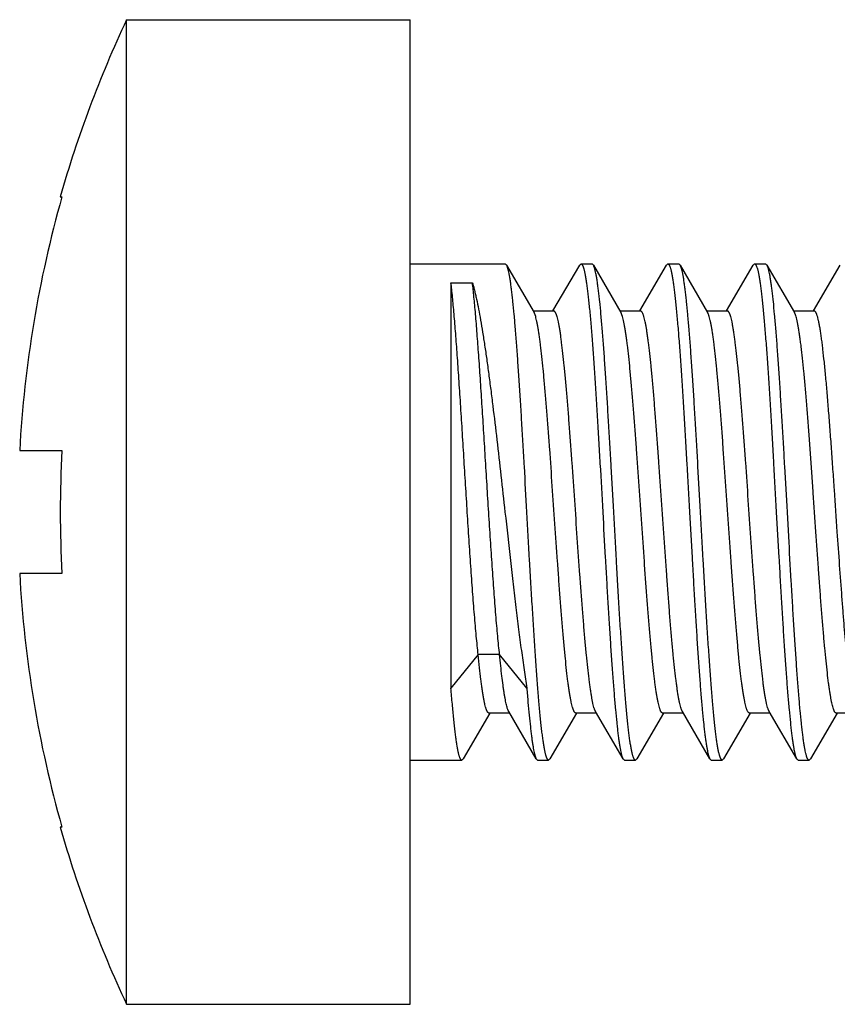
# Model space of a CAD drawing. Units: inches. Extents: x 0 to 11, y 0 to 8.5.
# Drawn here: x 5.9 to 6.1, y 1.4 to 1.7 of the extents above; entities that cross this region are included whole.
import ezdxf

# ---------------------------------------------------------------- set-up
doc = ezdxf.new("R2010")
doc.units = ezdxf.units.IN
doc.header["$LTSCALE"] = 0.605
doc.header["$MEASUREMENT"] = 0
doc.layers.get('0').update_dxf_attribs({"linetype": 'CONTINUOUS'})

msp = doc.modelspace()

# ---------------------------------------------------------------- linework, layer by layer
at = {"color": 7, "linetype": 'CONTINUOUS'}
for p, q in [((5.8982192309, 1.7095682725), (5.9882192309, 1.7095682725)), ((5.8982192309, 1.3970682725), (5.8982192309, 1.7095682725)), ((5.9882192309, 1.3970682725), (5.9882192309, 1.7095682725)), ((5.8771346527, 1.6533182725), (5.8776746064, 1.6533182725)), ((5.9882192309, 1.6320682725), (6.0183978244, 1.6320682725)), ((6.0188196887, 1.6317043298), (6.0183978244, 1.6320682725)), ((6.0188196887, 1.6317043298), (6.0275490632, 1.6166707204)), ((6.0335694686, 1.6171182718), (6.0420387336, 1.631704329)), ((6.0420387336, 1.631704329), (6.0424605984, 1.6320682725)), ((6.0424605984, 1.6320682725), (6.0459578353, 1.6320682725)), ((6.0463797007, 1.6317043288), (6.0459578353, 1.6320682725)), ((6.0463797007, 1.6317043288), (6.0551090755, 1.6166707191)), ((6.0611294789, 1.6171182716), (6.0695987436, 1.6317043281)), ((6.0695987436, 1.6317043281), (6.0700206095, 1.6320682725)), ((6.0700206095, 1.6320682725), (6.0735178605, 1.6320682725)), ((6.0739397256, 1.6317043291), (6.0735178605, 1.6320682725)), ((6.0739397256, 1.6317043291), (6.0826691001, 1.6166707198)), ((6.088689504, 1.617118272), (6.0971587685, 1.6317043283)), ((6.0971587685, 1.6317043283), (6.0975806341, 1.6320682725)), ((6.0975806341, 1.6320682725), (6.1010778561, 1.6320682725)), ((6.1014997197, 1.6317043304), (6.1010778561, 1.6320682725)), ((6.1014997197, 1.6317043304), (6.1102290935, 1.6166707218)), ((6.1162495003, 1.6171182724), (6.1247187651, 1.6317043296)), ((6.0011878444, 1.6261004599), (6.0079878443, 1.6261004599)), ((6.0011878444, 1.6261004599), (6.0011878444, 1.4974435129)), ((6.0272889518, 1.6171182718), (6.0338292114, 1.6171182718)), ((6.0548489635, 1.6171182716), (6.0613892224, 1.6171182716)), ((6.0824089883, 1.617118272), (6.0889492473, 1.617118272)), ((6.1099689827, 1.6171182724), (6.1165092427, 1.6171182724)), ((5.8642588684, 1.5728182725), (5.8776746064, 1.5728182725)), ((6.1083999656, 1.5455726901), (6.1079678453, 1.5533182725)), ((5.8776746064, 1.5338182725), (5.8642588684, 1.5338182725)), ((6.0098192309, 1.5080508482), (6.0011878444, 1.4974435129)), ((6.0166192309, 1.5080508482), (6.0098192309, 1.5080508482)), ((6.0252506175, 1.4974435129), (6.0166192309, 1.5080508482)), ((6.0135089645, 1.4895182726), (6.0050397014, 1.4749322142)), ((6.0197894826, 1.4895182726), (6.0132492247, 1.4895182726)), ((6.0282587477, 1.474932215), (6.0195293733, 1.4899658247)), ((6.0410689533, 1.4895182733), (6.0325996903, 1.4749322157)), ((6.0473494692, 1.4895182733), (6.0408092124, 1.4895182733)), ((6.0558187341, 1.4749322165), (6.0470893588, 1.4899658272)), ((6.068628977, 1.4895182731), (6.0601597143, 1.4749322161)), ((6.0749094923, 1.4895182731), (6.0683692358, 1.4895182731)), ((6.0833787569, 1.4749322169), (6.0746493816, 1.4899658275)), ((6.096188992, 1.4895182726), (6.0877197293, 1.4749322153)), ((6.1024695084, 1.4895182726), (6.0959292514, 1.4895182726)), ((6.110938773, 1.4749322161), (6.1022093983, 1.4899658261)), ((6.1237489603, 1.4895182728), (6.1152796971, 1.4749322145)), ((6.130029478, 1.4895182728), (6.1234892203, 1.4895182728)), ((5.9882192309, 1.4745682725), (6.0046178381, 1.4745682725)), ((6.0050397014, 1.4749322142), (6.0046178381, 1.4745682725)), ((6.0282587477, 1.474932215), (6.0286806114, 1.4745682725)), ((6.0286806114, 1.4745682725), (6.0321778253, 1.4745682725)), ((6.0325996903, 1.4749322157), (6.0321778253, 1.4745682725)), ((6.0558187341, 1.4749322165), (6.0562405995, 1.4745682725)), ((6.0562405995, 1.4745682725), (6.0597378488, 1.4745682725)), ((6.0601597143, 1.4749322161), (6.0597378488, 1.4745682725)), ((6.0833787569, 1.4749322169), (6.0838006228, 1.4745682725)), ((6.0838006228, 1.4745682725), (6.0872978647, 1.4745682725)), ((6.0877197293, 1.4749322153), (6.0872978647, 1.4745682725)), ((6.110938773, 1.4749322161), (6.111360638, 1.4745682725)), ((6.111360638, 1.4745682725), (6.1148578336, 1.4745682725)), ((6.1152796971, 1.4749322145), (6.1148578336, 1.4745682725)), ((5.8776746064, 1.4533182725), (5.8771346527, 1.4533182725)), ((5.8982192309, 1.3970682725), (5.9882192309, 1.3970682725))]:
    msp.add_line(p, q, dxfattribs=at)
for radius, start, end in [(0.3662723214, 154.7483262422, 164.1558924308), (0.3657528721, 164.1327973171, 176.9438444334), (0.3523569404, 176.8275385897, 183.1724614103), (0.3657528721, 183.0561555666, 195.8672026829), (0.3662723214, 195.8441075692, 205.2516737578)]:
    msp.add_arc((6.2294915524, 1.5533182725), radius, start, end, dxfattribs=at)
for points, knots in [([(6.0252878234, 1.5533182725), (6.0250198359, 1.5581296086), (6.0246207725, 1.5652956648), (6.0240802974, 1.5747550613), (6.0236779309, 1.5816168137), (6.0232757025, 1.5882384051), (6.0228736633, 1.5945636194), (6.0224718856, 1.6005387918), (6.0220704598, 1.6061132255), (6.0216695499, 1.6112396509), (6.0212692904, 1.6158745977), (6.0209255148, 1.619410632), (6.020647028, 1.6219640352), (6.0204458214, 1.6236639409), (6.0202448049, 1.6252145633), (6.0200440186, 1.626612638), (6.019843566, 1.6278552707), (6.019643533, 1.6289398765), (6.0194705677, 1.6297425761), (6.0193300626, 1.630303147), (6.0192295281, 1.6306636289), (6.0191291007, 1.630983166), (6.0190287966, 1.6312616809), (6.0189286504, 1.6314990985), (6.0188564279, 1.6316409897), (6.0188196887, 1.6317043297)], [0, 0, 0, 0, 0.1835698414, 0.2734106638, 0.360939201, 0.4454141884, 0.5261220087, 0.6023813146, 0.6735491102, 0.7390265335, 0.798264825, 0.8507703619, 0.8743609308, 0.8961113265, 0.9159784784, 0.9339239858, 0.9499148111, 0.9639247098, 0.9759345415, 0.9811871266, 0.9859379961, 0.9901889381, 0.993944126, 0.9972105732, 1, 1, 1, 1]), ([(6.0424605984, 1.6320682725), (6.0424786497, 1.6320682725), (6.0425157155, 1.6320640889), (6.0425704652, 1.6320455666), (6.042624829, 1.6320150615), (6.0427010262, 1.6319553497), (6.0427948686, 1.6318474292), (6.0429012242, 1.631678985), (6.0430076596, 1.6314642855), (6.0431142444, 1.6312031814), (6.0432210245, 1.6308955122), (6.0433279533, 1.6305413349), (6.0434350079, 1.6301407721), (6.0435847843, 1.6295160709), (6.0437690402, 1.6286199422), (6.0439820307, 1.6274076706), (6.0441954989, 1.6260171461), (6.0444093285, 1.6244516744), (6.044623426, 1.6227149321), (6.0448377184, 1.6208110926), (6.0451342567, 1.6179530298), (6.0455002193, 1.6139996295), (6.0459264371, 1.6088258133), (6.0463533545, 1.6031175985), (6.0467808244, 1.5969299147), (6.0472086663, 1.5903223012), (6.0476367793, 1.5833583722), (6.0480650871, 1.5761051766), (6.0486410131, 1.5660598259), (6.0490653495, 1.5584394973), (6.0493505975, 1.5533182725)], [0, 0, 0, 0, 0.0006826271, 0.001397262, 0.0021719062, 0.0030286507, 0.0050468551, 0.0075388993, 0.0105477874, 0.0140964215, 0.018197615, 0.0228588067, 0.0280840914, 0.0338747286, 0.0471497939, 0.0626724804, 0.0804160415, 0.1003463042, 0.1224197562, 0.1465880228, 0.1727951138, 0.2310788797, 0.2967239878, 0.3691079542, 0.44754102, 0.5312732024, 0.6195030158, 0.7113846101, 0.8060364435, 1, 1, 1, 1]), ([(6.0528478419, 1.5533182725), (6.0525798542, 1.5581296081), (6.0521807905, 1.5652956636), (6.051640315, 1.5747550593), (6.051237948, 1.5816168114), (6.0508357193, 1.5882384027), (6.0504336796, 1.5945636168), (6.0500319015, 1.6005387895), (6.0496304752, 1.6061132236), (6.0492295649, 1.611239649), (6.048829305, 1.6158745957), (6.048485529, 1.6194106299), (6.0482070419, 1.6219640333), (6.0480058351, 1.6236639389), (6.0478048184, 1.6252145611), (6.0476040319, 1.6266126358), (6.047403579, 1.6278552687), (6.0472035459, 1.6289398748), (6.0470305803, 1.6297425746), (6.0468900751, 1.6303031455), (6.0467895404, 1.6306636275), (6.046689113, 1.6309831647), (6.0465888088, 1.6312616796), (6.0464886625, 1.6314990974), (6.0464164398, 1.6316409887), (6.0463797007, 1.6317043287)], [0, 0, 0, 0, 0.1835698238, 0.2734106381, 0.3609391714, 0.445414163, 0.5261219799, 0.6023812816, 0.6735490969, 0.7390265209, 0.7982647958, 0.8507703448, 0.8743609154, 0.8961113099, 0.9159784561, 0.9339239638, 0.9499147944, 0.9639246999, 0.9759345323, 0.9811871173, 0.9859379881, 0.9901889316, 0.993944121, 0.9972105703, 1, 1, 1, 1]), ([(6.0700206095, 1.6320682725), (6.0700386608, 1.6320682724), (6.0700757267, 1.6320640888), (6.0701304764, 1.6320455665), (6.0701848403, 1.6320150614), (6.0702610376, 1.6319553496), (6.0703548802, 1.6318474291), (6.0704612359, 1.6316789849), (6.0705676714, 1.6314642854), (6.0706742563, 1.6312031814), (6.0707810365, 1.6308955122), (6.0708879655, 1.6305413351), (6.0709950201, 1.6301407724), (6.0711447967, 1.6295160713), (6.0713290528, 1.6286199426), (6.0715420436, 1.627407671), (6.0717555121, 1.6260171465), (6.0719693419, 1.6244516751), (6.0721834396, 1.6227149333), (6.0723977323, 1.6208110938), (6.0726942709, 1.6179530309), (6.0730602339, 1.6139996309), (6.0734864521, 1.6088258146), (6.07391337, 1.6031175996), (6.0743408404, 1.5969299151), (6.0747686828, 1.5903223013), (6.0751967962, 1.583358372), (6.0756251045, 1.5761051761), (6.076201031, 1.5660598255), (6.0766253678, 1.5584394972), (6.076910616, 1.5533182725)], [0, 0, 0, 0, 0.0006826281, 0.001397264, 0.0021719091, 0.0030286543, 0.0050468598, 0.007538905, 0.0105477939, 0.0140964278, 0.0181976207, 0.0228588119, 0.0280840952, 0.0338747301, 0.0471497943, 0.0626724847, 0.0804160468, 0.1003463033, 0.1224197486, 0.1465880142, 0.1727951088, 0.2310788787, 0.2967239638, 0.3691079524, 0.4475410248, 0.5312732028, 0.6195030243, 0.7113846209, 0.8060364511, 1, 1, 1, 1]), ([(6.0804078639, 1.5533182725), (6.0801398763, 1.5581296083), (6.0797408129, 1.5652956641), (6.0792003376, 1.5747550601), (6.0787979709, 1.581616813), (6.0783957423, 1.5882384051), (6.0779937029, 1.5945636195), (6.077591925, 1.6005387925), (6.0771904988, 1.6061132267), (6.0767895887, 1.6112396521), (6.0763893289, 1.6158745983), (6.0760455531, 1.6194106321), (6.0757670661, 1.6219640356), (6.0755658595, 1.6236639409), (6.0753648428, 1.6252145626), (6.0751640564, 1.6266126368), (6.0749636036, 1.6278552696), (6.0747635705, 1.6289398756), (6.074590605, 1.6297425753), (6.0744500999, 1.630303146), (6.0743495653, 1.630663628), (6.0742491379, 1.6309831651), (6.0741488337, 1.6312616799), (6.0740486875, 1.6314990976), (6.0739764648, 1.6316409889), (6.0739397256, 1.631704329)], [0, 0, 0, 0, 0.1835698308, 0.273410648, 0.3609391844, 0.4454141984, 0.5261220197, 0.6023813084, 0.6735491406, 0.7390265675, 0.7982648183, 0.8507703721, 0.8743609444, 0.8961113359, 0.9159784718, 0.9339239733, 0.9499148028, 0.9639247092, 0.9759345389, 0.9811871222, 0.985937992, 0.9901889345, 0.9939441227, 0.9972105709, 1, 1, 1, 1]), ([(6.0975806341, 1.6320682725), (6.0975986855, 1.6320682724), (6.0976357513, 1.6320640887), (6.097690501, 1.6320455664), (6.0977448649, 1.6320150613), (6.0978210622, 1.6319553494), (6.0979149048, 1.631847429), (6.0980212605, 1.6316789848), (6.098127696, 1.6314642852), (6.0982342808, 1.6312031812), (6.098341061, 1.630895512), (6.0984479899, 1.6305413349), (6.0985550445, 1.6301407722), (6.098704821, 1.6295160712), (6.098889077, 1.6286199425), (6.0991020677, 1.6274076708), (6.0993155361, 1.6260171466), (6.0995293658, 1.6244516756), (6.0997434634, 1.6227149341), (6.099957756, 1.6208110947), (6.1002542945, 1.6179530317), (6.1006202573, 1.6139996324), (6.1010464753, 1.6088258162), (6.101473393, 1.6031176014), (6.1019008631, 1.5969299166), (6.1023287053, 1.5903223027), (6.1027568186, 1.5833583729), (6.1031851266, 1.5761051763), (6.1037610527, 1.5660598256), (6.1041853892, 1.5584394972), (6.1044706373, 1.5533182725)], [0, 0, 0, 0, 0.000682628, 0.001397264, 0.0021719091, 0.0030286544, 0.0050468599, 0.0075389053, 0.0105477945, 0.0140964281, 0.0181976207, 0.0228588119, 0.0280840948, 0.0338747285, 0.0471497927, 0.0626724852, 0.0804160459, 0.1003462936, 0.1224197322, 0.146587999, 0.1727950983, 0.2310788651, 0.2967239246, 0.3691079373, 0.4475410043, 0.531273173, 0.6195030174, 0.7113846185, 0.8060364489, 1, 1, 1, 1]), ([(6.1079678453, 1.5533182725), (6.1076998583, 1.5581296089), (6.1073007957, 1.5652956655), (6.1067603216, 1.5747550625), (6.1063579557, 1.5816168152), (6.105955728, 1.588238407), (6.1055536894, 1.5945636214), (6.1051519124, 1.6005387939), (6.1047504871, 1.6061132275), (6.1043495778, 1.6112396529), (6.1039493189, 1.6158745997), (6.1036055436, 1.6194106339), (6.1033270573, 1.6219640369), (6.1031258509, 1.6236639427), (6.1029248346, 1.625214565), (6.1027240484, 1.6266126395), (6.1025235961, 1.6278552719), (6.1023235634, 1.6289398775), (6.1021505982, 1.629742577), (6.1020100932, 1.6303031479), (6.1019095587, 1.6306636299), (6.1018091314, 1.6309831669), (6.1017088274, 1.6312616817), (6.1016086813, 1.6314990992), (6.1015364588, 1.6316409904), (6.1014997197, 1.6317043303)], [0, 0, 0, 0, 0.1835698507, 0.2734106776, 0.3609392201, 0.4454142097, 0.5261220331, 0.6023813409, 0.6735491311, 0.7390265548, 0.7982648497, 0.8507703805, 0.8743609488, 0.8961113441, 0.915978496, 0.9339240002, 0.9499148206, 0.9639247145, 0.9759345466, 0.9811871322, 0.9859380014, 0.9901889426, 0.9939441293, 0.9972105751, 1, 1, 1, 1]), ([(6.0098192309, 1.5080508482), (6.009714663, 1.508994144), (6.0095079996, 1.5109564796), (6.0092123366, 1.5140088813), (6.00891875, 1.5172708769), (6.0085206515, 1.521989554), (6.0080340814, 1.5282832706), (6.007470065, 1.5362265533), (6.0069132048, 1.5445846327), (6.0063634096, 1.5532121102), (6.0058206049, 1.5619651626), (6.0052846641, 1.5707037363), (6.004755462, 1.5792934487), (6.0042328825, 1.5876072745), (6.0037168276, 1.5955269248), (6.0032072697, 1.6029440543), (6.0027041664, 1.6097611612), (6.00227802, 1.6150260057), (6.001936025, 1.6188739813), (6.0016892712, 1.6214675369), (6.0014440197, 1.6238546792), (6.0012735494, 1.6253756842), (6.0011878444, 1.6261004599)], [0, 0, 0, 0, 0.0240526052, 0.0500060613, 0.0777191355, 0.1070557283, 0.1700169562, 0.2376963826, 0.3088702798, 0.3823068526, 0.4567879163, 0.5311270221, 0.6041866964, 0.6748917445, 0.7422419754, 0.8053216522, 0.8633082641, 0.9154784961, 0.9391842606, 0.9612123224, 0.9815038624, 1, 1, 1, 1]), ([(6.0079878443, 1.6261004599), (6.0080999747, 1.6257160861), (6.0083231368, 1.6249142963), (6.008645374, 1.6236600781), (6.0089677533, 1.6223104054), (6.0094105498, 1.6203282715), (6.0099595045, 1.6176253923), (6.0106015715, 1.6141207658), (6.0112442452, 1.6102864713), (6.011887425, 1.6061432671), (6.0125309803, 1.6017135537), (6.0131748251, 1.5970213163), (6.0138189077, 1.5920919857), (6.0146920975, 1.5851254391), (6.0157731447, 1.5760328836), (6.0170516178, 1.5647999634), (6.0179012029, 1.5571730378), (6.0183306174, 1.5533182725)], [0, 0, 0, 0, 0.0163279637, 0.0339362244, 0.0528049266, 0.0729129197, 0.1167568227, 0.1652669911, 0.2182026193, 0.275294015, 0.3362456623, 0.4007386315, 0.4684328903, 0.5389693442, 0.6870534541, 0.8418318599, 1, 1, 1, 1]), ([(6.0166192309, 1.5080508482), (6.016514663, 1.508994144), (6.0163079996, 1.5109564796), (6.0160123367, 1.5140088813), (6.01571875, 1.5172708769), (6.0153206516, 1.521989554), (6.0148340815, 1.5282832706), (6.0142700651, 1.5362265533), (6.0137132048, 1.5445846327), (6.0131634097, 1.5532121102), (6.0126206049, 1.5619651626), (6.0120846641, 1.5707037363), (6.011555462, 1.5792934487), (6.0110328825, 1.5876072745), (6.0105168276, 1.5955269248), (6.0100072697, 1.6029440543), (6.0095041664, 1.6097611612), (6.00907802, 1.6150260057), (6.008736025, 1.6188739813), (6.0084892711, 1.6214675369), (6.0082440196, 1.6238546792), (6.0080735493, 1.6253756842), (6.0079878443, 1.6261004599)], [0, 0, 0, 0, 0.0240526052, 0.0500060613, 0.0777191354, 0.1070557283, 0.1700169562, 0.2376963826, 0.3088702798, 0.3823068526, 0.4567879163, 0.5311270221, 0.6041866964, 0.6748917445, 0.7422419754, 0.8053216522, 0.863308264, 0.9154784961, 0.9391842606, 0.9612123224, 0.9815038624, 1, 1, 1, 1]), ([(6.0408092124, 1.4895182834), (6.0407741745, 1.4895182882), (6.0406998582, 1.4895318252), (6.0405936424, 1.4895893269), (6.0404895682, 1.4896817079), (6.0403864593, 1.4898085342), (6.0402836077, 1.4899699726), (6.0401807631, 1.4901662045), (6.0400778434, 1.4903973126), (6.0399748395, 1.4906633008), (6.0398717525, 1.4909640984), (6.03972776, 1.4914325444), (6.0395504336, 1.492105232), (6.0393453582, 1.493016222), (6.0391398666, 1.4940614478), (6.038934048, 1.4952386473), (6.0387279991, 1.4965452855), (6.0385217546, 1.4979784869), (6.0382363328, 1.5001318218), (6.0378840098, 1.5031145399), (6.0374737744, 1.5070241727), (6.0370628724, 1.5113464556), (6.0366514438, 1.5160428976), (6.0362396559, 1.521071676), (6.035827604, 1.5263879714), (6.0354153551, 1.5319443922), (6.0348597362, 1.5396879991), (6.0341746081, 1.5495843143), (6.0333603563, 1.5614717253), (6.0326732404, 1.5712689556), (6.0321157372, 1.5788551442), (6.0317036218, 1.5842371463), (6.0312917607, 1.589343466), (6.0308802278, 1.594128591), (6.030469178, 1.5985499002), (6.0300587372, 1.6025680127), (6.0297066742, 1.6056466927), (6.0294217035, 1.6078808684), (6.0292153906, 1.6093772952), (6.0290092397, 1.6107487381), (6.0288033015, 1.6119921698), (6.028597615, 1.6131048717), (6.0283923448, 1.6140844722), (6.0281875169, 1.6149288891), (6.028009985, 1.6155453319), (6.0278654585, 1.6159681022), (6.02776244, 1.6162347208), (6.0276595298, 1.6164664488), (6.0275861808, 1.6166068714), (6.0275490632, 1.6166707122)], [0, 0, 0, 0, 0.0008195483, 0.001728123, 0.0027924763, 0.0040547471, 0.0055399184, 0.0072627643, 0.0092323453, 0.0114543809, 0.0139324214, 0.0166682839, 0.0229159328, 0.0301981905, 0.0385069491, 0.0478296473, 0.0581494587, 0.069446218, 0.081697253, 0.1089564535, 0.1396947913, 0.1736454223, 0.2105107915, 0.2499663017, 0.2916636282, 0.335233569, 0.3802900906, 0.4732549883, 0.567265899, 0.6589926837, 0.7029782979, 0.7451879715, 0.7852479749, 0.8228044568, 0.8575263285, 0.8891088753, 0.917277186, 0.9300041982, 0.9417897403, 0.952609534, 0.9624421832, 0.9712688876, 0.9790751614, 0.985849937, 0.9915893082, 0.9940719098, 0.9962985237, 0.9982726946, 1, 1, 1, 1]), ([(6.0470893587, 1.4899658442), (6.0470522417, 1.4900296827), (6.0469788917, 1.4901700997), (6.0468759789, 1.4904018235), (6.0467729613, 1.4906684467), (6.046628442, 1.491091222), (6.0464508984, 1.491707665), (6.0462460791, 1.4925520815), (6.0460408054, 1.4935316805), (6.0458351186, 1.4946443825), (6.0456291836, 1.4958878142), (6.0454230269, 1.497259263), (6.0452167195, 1.4987556891), (6.0449317432, 1.500989864), (6.044579684, 1.5040685419), (6.044169242, 1.5080866587), (6.0437581924, 1.5125079717), (6.0433466594, 1.5172930985), (6.0429347982, 1.5223994184), (6.0425226827, 1.5277814176), (6.0419651792, 1.5353676058), (6.0412780637, 1.5451648317), (6.0404638122, 1.5570522417), (6.0397786844, 1.566948551), (6.0392230653, 1.5746921578), (6.0388108164, 1.5802485777), (6.0383987648, 1.5855648744), (6.0379869772, 1.5905936545), (6.0375755488, 1.595290098), (6.037164647, 1.5996123801), (6.0367544125, 1.6035220097), (6.0364020875, 1.6065047277), (6.0361166688, 1.6086580606), (6.0359104205, 1.6100912615), (6.0357043789, 1.6113978947), (6.0354985514, 1.6125750966), (6.0352930699, 1.6136203205), (6.0350879845, 1.6145313142), (6.0349106625, 1.6152040033), (6.0347666735, 1.6156724514), (6.0346635823, 1.6159732424), (6.0345605776, 1.6162392268), (6.0344576604, 1.6164703397), (6.0343548193, 1.6166665772), (6.0342519677, 1.6168280137), (6.034148851, 1.6169548287), (6.0340447803, 1.6170472113), (6.033938568, 1.6171047247), (6.0338642495, 1.6171182667), (6.0338292114, 1.6171182699)], [0, 0, 0, 0, 0.0017272539, 0.0037013713, 0.0059280251, 0.0084107303, 0.0141500167, 0.0209248601, 0.0287310873, 0.0375577602, 0.047390491, 0.0582102252, 0.0699959056, 0.0827228056, 0.1108910939, 0.1424737183, 0.1771956474, 0.2147520874, 0.2548121289, 0.2970218194, 0.3410073219, 0.4327342027, 0.5267450441, 0.6197099134, 0.6647664085, 0.7083364164, 0.7500336926, 0.7894892261, 0.826354669, 0.8603052441, 0.8910435523, 0.9183027689, 0.9305538272, 0.9418504945, 0.9521703793, 0.961492954, 0.9698018569, 0.9770840056, 0.9833317562, 0.9860676387, 0.9885455789, 0.9907675817, 0.9927372217, 0.9944601229, 0.9959452596, 0.9972074567, 0.9982718334, 0.9991804465, 1, 1, 1, 1]), ([(6.0683692359, 1.4895182784), (6.0683341988, 1.489518274), (6.0682598754, 1.4895318012), (6.0681536647, 1.4895893295), (6.0680495996, 1.4896817248), (6.0679464852, 1.4898085395), (6.067843622, 1.4899699622), (6.0677407824, 1.4901661992), (6.0676378687, 1.4903973218), (6.067534867, 1.4906633128), (6.0674317721, 1.4909640975), (6.0672877751, 1.491432541), (6.0671104689, 1.4921052292), (6.0669053703, 1.4930162236), (6.0666998959, 1.4940614475), (6.0664940659, 1.4952386522), (6.0662880212, 1.4965452901), (6.0660817781, 1.4979784879), (6.0657963524, 1.5001318158), (6.0654440315, 1.5031145299), (6.0650337951, 1.5070241634), (6.0646228936, 1.5113464511), (6.0642114647, 1.5160429006), (6.0637996766, 1.5210716833), (6.0633876243, 1.5263879781), (6.0629753751, 1.531944395), (6.0624197555, 1.539687997), (6.0617346268, 1.5495843121), (6.060920375, 1.5614717212), (6.060233258, 1.5712689506), (6.0596757544, 1.5788551324), (6.0592636386, 1.5842371322), (6.058851777, 1.5893434557), (6.0584402438, 1.5941285871), (6.058029194, 1.5985499024), (6.0576187518, 1.6025680191), (6.0572666925, 1.6056466956), (6.0569817154, 1.6078808647), (6.0567754068, 1.6093772864), (6.0565692553, 1.6107487314), (6.0563633105, 1.6119921671), (6.0561576367, 1.6131048673), (6.0559523461, 1.6140844712), (6.0557475442, 1.6149288836), (6.0555699917, 1.6155453233), (6.0554254686, 1.6159680939), (6.0553224589, 1.6162347264), (6.0552195466, 1.6164664538), (6.0551461929, 1.6166068654), (6.0551090754, 1.6166706989)], [0, 0, 0, 0, 0.0008195299, 0.0017281682, 0.0027926237, 0.0040548419, 0.0055398545, 0.0072627346, 0.0092324813, 0.0114545736, 0.0139324384, 0.0166681961, 0.0229160965, 0.0301981021, 0.0385070866, 0.0478296848, 0.0581495417, 0.0694463301, 0.0816972064, 0.1089563885, 0.1396948053, 0.1736454008, 0.2105108389, 0.2499664973, 0.2916637109, 0.335233608, 0.3802902022, 0.4732549655, 0.5672659445, 0.658992763, 0.702978265, 0.7451878654, 0.7852480055, 0.8228045186, 0.8575263774, 0.8891090506, 0.9172773547, 0.9300041581, 0.9417897844, 0.9526095713, 0.9624421933, 0.9712690558, 0.9790751011, 0.9858501293, 0.9915892264, 0.9940719093, 0.9962987041, 0.9982728421, 1, 1, 1, 1]), ([(6.0746493816, 1.4899658278), (6.0746122615, 1.4900296664), (6.0745389115, 1.4901700936), (6.0744360049, 1.4904018318), (6.0743329893, 1.4906684573), (6.0741884551, 1.4910912225), (6.0740109237, 1.4917076646), (6.0738061052, 1.4925520783), (6.073600822, 1.4935316825), (6.0733951489, 1.4946443814), (6.0731891971, 1.4958878205), (6.0729830565, 1.4972592602), (6.0727767358, 1.49875569), (6.0724917711, 1.5009898611), (6.0721397038, 1.5040685425), (6.0717292636, 1.5080866518), (6.0713182132, 1.5125079601), (6.07090668, 1.5172930894), (6.0704948186, 1.5223994138), (6.070082703, 1.527781418), (6.0695251996, 1.535367603), (6.0688380826, 1.5451648334), (6.0680238303, 1.5570522421), (6.0673387019, 1.5669485583), (6.0667830826, 1.5746921615), (6.0663708334, 1.5802485778), (6.0659587812, 1.5855648684), (6.0655469929, 1.590593645), (6.0651355639, 1.5952900879), (6.0647246625, 1.599612373), (6.0643144248, 1.6035220105), (6.0639621081, 1.6065047274), (6.0636766766, 1.6086580608), (6.0634704424, 1.6100912547), (6.0632643834, 1.6113978981), (6.0630585725, 1.6125750961), (6.0628530762, 1.6136203249), (6.0626479991, 1.6145313134), (6.0624706808, 1.6152039999), (6.0623266816, 1.6156724398), (6.0622235918, 1.6159732366), (6.0621205958, 1.6162392347), (6.0620176763, 1.6164703463), (6.0619148278, 1.6166665698), (6.0618119698, 1.6168279998), (6.0617088649, 1.6169548328), (6.0616047992, 1.6170472329), (6.0614985756, 1.6171047277), (6.0614242593, 1.6171182506), (6.0613892224, 1.6171182515)], [0, 0, 0, 0, 0.0017272911, 0.0037015731, 0.005928278, 0.0084108039, 0.014150108, 0.020924997, 0.0287311021, 0.0375580065, 0.0473904963, 0.0582104749, 0.0699958778, 0.0827229368, 0.1108912109, 0.1424737894, 0.1771955861, 0.2147520853, 0.254812242, 0.2970218484, 0.3410074197, 0.432734219, 0.5267451509, 0.619709947, 0.6647665597, 0.708336415, 0.7500336254, 0.7894892194, 0.8263545729, 0.860305153, 0.8910436002, 0.9183028539, 0.9305536747, 0.9418505894, 0.9521702482, 0.9614930984, 0.9698017928, 0.9770840502, 0.9833317401, 0.9860674842, 0.9885455081, 0.9907676878, 0.9927372886, 0.9944600403, 0.9959451471, 0.9972074955, 0.998271929, 0.9991804727, 1, 1, 1, 1]), ([(6.0959292514, 1.4895182939), (6.0958942144, 1.4895182948), (6.095819898, 1.4895318174), (6.0957136742, 1.4895893118), (6.0956096088, 1.4896817117), (6.0955065041, 1.489808544), (6.0954036464, 1.4899699734), (6.0953007984, 1.4901661964), (6.0951978795, 1.4903973082), (6.0950948837, 1.4906633062), (6.0949917938, 1.4909641028), (6.0948477941, 1.4914325433), (6.0946704759, 1.4921052316), (6.0944653986, 1.4930162217), (6.0942599026, 1.4940614499), (6.0940540922, 1.495238645), (6.0938480338, 1.4965452864), (6.0936417999, 1.4979784813), (6.0933563678, 1.5001318185), (6.0930040517, 1.5031145347), (6.0925938142, 1.5070241721), (6.0921829134, 1.5113464582), (6.0917714844, 1.516042902), (6.0913596966, 1.521071678), (6.0909476446, 1.5263879701), (6.0905353957, 1.5319443864), (6.0899797764, 1.5396879951), (6.0892946489, 1.5495843072), (6.0884803969, 1.5614717189), (6.0877932807, 1.5712689438), (6.0872357772, 1.5788551338), (6.0868236619, 1.5842371382), (6.0864118006, 1.5893434631), (6.0860002678, 1.5941285913), (6.0855892173, 1.5985498998), (6.0851787775, 1.6025680095), (6.0848267104, 1.6056466883), (6.0845417458, 1.6078808599), (6.0843354246, 1.6093772924), (6.084129284, 1.6107487325), (6.0839233326, 1.6119921696), (6.0837176604, 1.6131048653), (6.0835123767, 1.6140844681), (6.0833075585, 1.6149288826), (6.0831300265, 1.6155453262), (6.082985492, 1.6159680919), (6.0828824765, 1.616234717), (6.08277957, 1.6164664546), (6.0827062201, 1.6166068811), (6.0826691001, 1.6166707194)], [0, 0, 0, 0, 0.0008195289, 0.0017280723, 0.0027925039, 0.0040548463, 0.0055399456, 0.0072626921, 0.0092322937, 0.0114544737, 0.0139324947, 0.0166682376, 0.0229159468, 0.0301982248, 0.0385069187, 0.0478297313, 0.0581493605, 0.0694462932, 0.0816971472, 0.1089564384, 0.1396947966, 0.1736454254, 0.2105108411, 0.2499663419, 0.2916635671, 0.3352335353, 0.3802900172, 0.4732549577, 0.5672657772, 0.6589926093, 0.7029781277, 0.7451878697, 0.7852479464, 0.8228044011, 0.8575262955, 0.8891088235, 0.9172770566, 0.9300041447, 0.9417895724, 0.9526095598, 0.9624420251, 0.9712688963, 0.9790749819, 0.9858498942, 0.9915892119, 0.9940717378, 0.9962984403, 0.9982727171, 1, 1, 1, 1]), ([(6.1022093983, 1.4899658451), (6.1021722809, 1.4900296785), (6.1020989275, 1.4901700901), (6.1019960158, 1.4904018177), (6.1018930063, 1.4906684504), (6.101748483, 1.4910912213), (6.1015709301, 1.4917076623), (6.1013661284, 1.492552077), (6.1011608376, 1.4935316818), (6.1009551644, 1.4946443802), (6.10074922, 1.4958878135), (6.1005430692, 1.497259258), (6.1003367603, 1.4987556825), (6.100051783, 1.5009898549), (6.0996997244, 1.5040685296), (6.0992892823, 1.5080866469), (6.0988782332, 1.512507963), (6.0984667001, 1.517293095), (6.0980548389, 1.5223994182), (6.0976427235, 1.5277814192), (6.0970852199, 1.5353676042), (6.0963981038, 1.5451648304), (6.0955838525, 1.5570522404), (6.0948987243, 1.5669485536), (6.094343105, 1.5746921577), (6.0939308559, 1.5802485742), (6.0935188039, 1.5855648692), (6.093107016, 1.590593651), (6.0926955873, 1.5952900998), (6.0922846861, 1.5996123873), (6.0918744497, 1.6035220211), (6.0915221294, 1.6065047326), (6.0912367032, 1.6086580626), (6.09103046, 1.610091262), (6.0908244154, 1.6113978991), (6.0906185863, 1.6125751007), (6.0904131121, 1.6136203222), (6.0902080132, 1.6145313166), (6.0900307071, 1.6152040063), (6.0898867096, 1.615672451), (6.0897836146, 1.6159732357), (6.0896806128, 1.6162392264), (6.0895776994, 1.6164703484), (6.0894748598, 1.6166665847), (6.089371997, 1.6168280069), (6.0892688831, 1.6169548215), (6.0891648185, 1.6170472168), (6.0890586077, 1.6171047447), (6.0889842843, 1.6171182706), (6.0889492473, 1.6171182659)], [0, 0, 0, 0, 0.001727154, 0.0037012942, 0.0059280904, 0.0084107717, 0.0141498756, 0.0209249322, 0.0287309909, 0.0375578362, 0.0473904173, 0.0582102036, 0.0699958582, 0.082722701, 0.1108910133, 0.1424735941, 0.1771955521, 0.2147520743, 0.2548121212, 0.2970217962, 0.3410073472, 0.4327341164, 0.5267450185, 0.619709931, 0.6647664055, 0.7083363212, 0.7500336264, 0.7894891799, 0.8263546116, 0.8603052999, 0.8910436263, 0.9183028118, 0.9305537137, 0.9418505231, 0.9521703701, 0.9614929378, 0.9698018901, 0.9770839024, 0.9833318284, 0.9860675891, 0.9885454543, 0.9907675445, 0.9927372864, 0.9944601588, 0.9959451667, 0.9972073832, 0.9982718365, 0.9991804711, 1, 1, 1, 1]), ([(6.1170313521, 1.5470431213), (6.1167469932, 1.5511591482), (6.1163257935, 1.5573146803), (6.1157599031, 1.5654710666), (6.1153368608, 1.5714555666), (6.1149139377, 1.5772698605), (6.1144911916, 1.5828593506), (6.1140686942, 1.5881716007), (6.1136465363, 1.5931567677), (6.1132248771, 1.5977681081), (6.1128038467, 1.6019623837), (6.1124427281, 1.6051775491), (6.1121503754, 1.6075113508), (6.1119387274, 1.6090744382), (6.1117272366, 1.6105066851), (6.1115159768, 1.6118047485), (6.1113049824, 1.6129656434), (6.1110944207, 1.6139867581), (6.1108843493, 1.6148658012), (6.110702176, 1.6155066742), (6.1105538109, 1.615945359), (6.1104481433, 1.6162212523), (6.1103425904, 1.616460424), (6.1102672441, 1.6166050886), (6.1102290935, 1.6166707049)], [0, 0, 0, 0, 0.176665647, 0.2641921115, 0.35009058, 0.4335573176, 0.513813838, 0.5901119685, 0.6617418737, 0.7280382469, 0.7883882151, 0.8422379084, 0.8665697877, 0.8890997606, 0.9097776991, 0.9285608812, 0.9454107202, 0.9602974048, 0.9731984025, 0.984103953, 0.9888108086, 0.993023911, 0.9967499684, 1, 1, 1, 1]), ([(6.1238313521, 1.5470431213), (6.123525343, 1.5514725286), (6.1230728053, 1.5580909823), (6.1224636072, 1.5668485713), (6.1220086246, 1.5732437382), (6.1215538244, 1.5794222532), (6.1210992957, 1.5853169422), (6.1206451468, 1.5908637281), (6.1201915685, 1.5960023485), (6.1197387199, 1.6006769772), (6.1193501327, 1.6042577282), (6.1190352743, 1.60685198), (6.1188075419, 1.6085836532), (6.1185800155, 1.6101650633), (6.1183527586, 1.6115919347), (6.1181258757, 1.6128604878), (6.1178994643, 1.613967337), (6.1177036914, 1.6147856088), (6.1175446285, 1.6153560419), (6.117430817, 1.6157222801), (6.1173171231, 1.6160462225), (6.1172035441, 1.6163277232), (6.117090085, 1.6165667441), (6.1169767202, 1.6167633758), (6.1168631046, 1.6169178682), (6.1167487004, 1.6170305996), (6.116647447, 1.6170913287), (6.1165674688, 1.6171144826), (6.1165283965, 1.6171182593), (6.1165092427, 1.617118262)], [0, 0, 0, 0, 0.1881971605, 0.2811918926, 0.3721055883, 0.4599545949, 0.5437892873, 0.622705238, 0.6958522751, 0.7624451955, 0.8217739421, 0.8485152123, 0.8732134197, 0.8958050415, 0.9162347357, 0.9344538741, 0.9504240023, 0.9641169931, 0.9701056219, 0.97552259, 0.980370212, 0.9846537686, 0.9883834922, 0.9915763711, 0.9942610767, 0.9964880804, 0.9983477972, 0.999188126, 1, 1, 1, 1]), ([(6.0183306174, 1.5533182725), (6.0189035995, 1.5481747308), (6.0197559777, 1.5405211169), (6.020912847, 1.530434583), (6.0217732067, 1.5231534832), (6.0226331858, 1.5161652795), (6.0234926378, 1.5095377849), (6.0243513748, 1.5033353074), (6.0249487797, 1.4993528801), (6.0252506175, 1.4974435129)], [0, 0, 0, 0, 0.2757448385, 0.4103077009, 0.5409365252, 0.6663821743, 0.7854484484, 0.8970049584, 1, 1, 1, 1]), ([(6.0321778253, 1.4745682725), (6.0321597739, 1.4745682725), (6.0321227081, 1.4745724562), (6.0320679584, 1.4745909785), (6.0320135945, 1.4746214836), (6.0319373972, 1.4746811955), (6.0318435546, 1.474789116), (6.031737199, 1.4749575602), (6.0316307635, 1.4751722597), (6.0315241787, 1.4754333637), (6.0314173985, 1.4757410329), (6.0313104697, 1.47609521), (6.0312034151, 1.4764957727), (6.0310536386, 1.4771204737), (6.0308693826, 1.4780166025), (6.0306563919, 1.4792288742), (6.0304429235, 1.4806193986), (6.0302290939, 1.4821848698), (6.0300149963, 1.4839216114), (6.0298007038, 1.4858254508), (6.0295041653, 1.4886835137), (6.0291382027, 1.4926369126), (6.0287119847, 1.4978107286), (6.0282850671, 1.5035189429), (6.0278575971, 1.5097066271), (6.027429755, 1.5163142409), (6.0270016419, 1.5232781705), (6.0265733339, 1.5305313672), (6.0259974079, 1.5405767183), (6.0255730714, 1.5481970472), (6.0252878234, 1.5533182725)], [0, 0, 0, 0, 0.0006826279, 0.0013972638, 0.002171909, 0.0030286542, 0.0050468596, 0.007538905, 0.010547794, 0.0140964274, 0.0181976197, 0.0228588107, 0.0280840934, 0.0338747269, 0.0471497911, 0.0626724852, 0.0804160481, 0.1003462988, 0.1224197391, 0.1465880057, 0.1727951033, 0.2310788649, 0.2967239195, 0.3691079318, 0.4475409861, 0.5312731507, 0.6195030038, 0.7113845959, 0.8060364317, 1, 1, 1, 1]), ([(6.0493505975, 1.5533182725), (6.049618585, 1.5485069365), (6.0500176484, 1.5413408805), (6.0505581235, 1.5318814846), (6.0509604902, 1.525019732), (6.0513627186, 1.5183981402), (6.051764758, 1.5120729261), (6.0521665357, 1.5060977538), (6.0525679618, 1.5005233202), (6.0529688717, 1.4953968952), (6.0533691314, 1.4907619493), (6.0537129071, 1.4872259157), (6.053991394, 1.4846725122), (6.0541926006, 1.4829726067), (6.0543936172, 1.4814219848), (6.0545944036, 1.4800239103), (6.0547948564, 1.4787812772), (6.0549948894, 1.4776966709), (6.0551678549, 1.476893971), (6.05530836, 1.4763334001), (6.0554088946, 1.4759729181), (6.0555093219, 1.4756533809), (6.0556096261, 1.4753748659), (6.0557097723, 1.4751374481), (6.0557819949, 1.4749955567), (6.0558187341, 1.4749322166)], [0, 0, 0, 0, 0.183569838, 0.2734106586, 0.3609391833, 0.4454141984, 0.5261220199, 0.602381295, 0.6735491204, 0.7390265463, 0.798264792, 0.8507703431, 0.8743609158, 0.8961113095, 0.9159784495, 0.9339239556, 0.9499147891, 0.9639246991, 0.9759345311, 0.9811871155, 0.9859379867, 0.9901889305, 0.9939441199, 0.9972105695, 1, 1, 1, 1]), ([(6.0597378488, 1.4745682725), (6.0597197974, 1.4745682724), (6.0596827316, 1.474572456), (6.0596279819, 1.4745909783), (6.059573618, 1.4746214833), (6.0594974207, 1.4746811952), (6.0594035781, 1.4747891157), (6.0592972225, 1.4749575598), (6.0591907869, 1.4751722593), (6.059084202, 1.4754333634), (6.0589774217, 1.4757410326), (6.0588704928, 1.4760952098), (6.0587634381, 1.4764957725), (6.0586136615, 1.4771204737), (6.0584294054, 1.4780166024), (6.0582164146, 1.4792288739), (6.0580029461, 1.4806193983), (6.0577891163, 1.4821848699), (6.0575750185, 1.483921612), (6.0573607258, 1.4858254514), (6.0570641872, 1.4886835142), (6.0566982242, 1.4926369144), (6.0562720059, 1.4978107307), (6.055845088, 1.5035189454), (6.0554176177, 1.5097066292), (6.0549897753, 1.5163142426), (6.0545616619, 1.5232781718), (6.0541333536, 1.5305313677), (6.0535574271, 1.5405767186), (6.0531330902, 1.5481970474), (6.0528478419, 1.5533182725)], [0, 0, 0, 0, 0.000682628, 0.0013972637, 0.0021719086, 0.0030286538, 0.0050468593, 0.0075389041, 0.0105477927, 0.0140964268, 0.0181976203, 0.0228588118, 0.0280840961, 0.0338747327, 0.0471497977, 0.0626724846, 0.0804160453, 0.1003463056, 0.1224197551, 0.1465880207, 0.1727951123, 0.2310788791, 0.2967239797, 0.369107951, 0.4475410141, 0.5312731918, 0.6195030117, 0.7113846049, 0.8060364392, 1, 1, 1, 1]), ([(6.076910616, 1.5533182725), (6.0771786037, 1.5485069369), (6.0775776675, 1.5413408816), (6.078118143, 1.5318814863), (6.0785205099, 1.5250197347), (6.0789227386, 1.518398144), (6.0793247782, 1.5120729304), (6.0797265562, 1.5060977585), (6.0801279824, 1.5005233252), (6.0805288927, 1.4953969), (6.0809291526, 1.4907619533), (6.0812729286, 1.4872259189), (6.0815514156, 1.4846725154), (6.0817526224, 1.4829726095), (6.0819536392, 1.481421987), (6.0821544257, 1.4800239119), (6.0823548785, 1.4787812789), (6.0825549117, 1.4776966726), (6.0827278773, 1.4768939725), (6.0828683824, 1.4763334013), (6.0829689171, 1.475972919), (6.0830693446, 1.4756533817), (6.0831696488, 1.4753748665), (6.0832697951, 1.4751374486), (6.0833420177, 1.4749955571), (6.0833787569, 1.474932217)], [0, 0, 0, 0, 0.1835698219, 0.2734106349, 0.3609391605, 0.4454141448, 0.5261219579, 0.6023812533, 0.6735490495, 0.7390264717, 0.7982647598, 0.8507703039, 0.8743608757, 0.8961112742, 0.9159784281, 0.9339239398, 0.9499147714, 0.9639246775, 0.9759345161, 0.9811871047, 0.9859379782, 0.9901889244, 0.9939441166, 0.9972105684, 1, 1, 1, 1]), ([(6.0872978647, 1.4745682725), (6.0872798134, 1.4745682725), (6.0872427476, 1.4745724562), (6.0871879979, 1.4745909786), (6.087133634, 1.4746214836), (6.0870574368, 1.4746811955), (6.0869635942, 1.474789116), (6.0868572386, 1.4749575602), (6.0867508032, 1.4751722598), (6.0866442184, 1.4754333638), (6.0865374383, 1.475741033), (6.0864305095, 1.4760952102), (6.0863234549, 1.4764957728), (6.0861736785, 1.4771204739), (6.0859894226, 1.4780166026), (6.085776432, 1.4792288743), (6.0855629638, 1.4806193985), (6.0853491342, 1.4821848694), (6.0851350368, 1.4839216108), (6.0849207443, 1.4858254502), (6.0846242059, 1.4886835132), (6.0842582433, 1.4926369124), (6.0838320254, 1.4978107285), (6.0834051078, 1.5035189431), (6.0829776378, 1.5097066278), (6.0825497958, 1.5163142418), (6.0821216826, 1.5232781715), (6.0816933746, 1.5305313683), (6.0811174485, 1.5405767191), (6.080693112, 1.5481970476), (6.0804078639, 1.5533182725)], [0, 0, 0, 0, 0.0006826276, 0.0013972632, 0.002171908, 0.003028653, 0.005046858, 0.0075389032, 0.0105477923, 0.0140964259, 0.0181976184, 0.0228588095, 0.0280840924, 0.0338747261, 0.0471497903, 0.0626724832, 0.0804160434, 0.1003462891, 0.1224197264, 0.1465879938, 0.1727950942, 0.2310788591, 0.2967239131, 0.3691079312, 0.4475409946, 0.5312731615, 0.6195030121, 0.7113846114, 0.8060364434, 1, 1, 1, 1]), ([(6.1044706373, 1.5533182725), (6.1047386249, 1.5485069366), (6.1051376883, 1.5413408808), (6.1056781635, 1.5318814849), (6.1060805302, 1.5250197321), (6.1064827586, 1.51839814), (6.106884798, 1.5120729256), (6.1072865757, 1.5060977528), (6.1076880018, 1.5005233187), (6.1080889117, 1.4953968934), (6.1084891713, 1.4907619473), (6.1088329469, 1.4872259137), (6.1091114338, 1.4846725101), (6.1093126403, 1.4829726048), (6.1095136568, 1.4814219832), (6.1097144431, 1.480023909), (6.1099148958, 1.4787812762), (6.1101149287, 1.47769667), (6.1102878941, 1.4768939703), (6.1104283992, 1.4763333995), (6.1105289337, 1.4759729175), (6.110629361, 1.4756533803), (6.1107296651, 1.4753748654), (6.1108298113, 1.4751374476), (6.1109020339, 1.4749955563), (6.110938773, 1.4749322162)], [0, 0, 0, 0, 0.1835698326, 0.2734106504, 0.3609391833, 0.4454142006, 0.5261220227, 0.6023813057, 0.6735491397, 0.7390265677, 0.7982648128, 0.8507703675, 0.8743609409, 0.8961113327, 0.9159784671, 0.933923968, 0.9499147981, 0.9639247057, 0.9759345362, 0.9811871199, 0.9859379902, 0.9901889332, 0.9939441218, 0.9972105705, 1, 1, 1, 1]), ([(6.1234892203, 1.4895182747), (6.1234551175, 1.4895182778), (6.12338297, 1.4895310448), (6.1232795356, 1.4895854858), (6.1231780962, 1.4896731135), (6.1230775888, 1.4897934574), (6.1229773596, 1.4899466677), (6.1228771585, 1.490132906), (6.122776894, 1.4903522439), (6.1226765513, 1.4906046819), (6.1225761265, 1.4908901666), (6.122435888, 1.4913347472), (6.1222631652, 1.4919733341), (6.122063383, 1.492838402), (6.1218632295, 1.4938311821), (6.1216627346, 1.4949496571), (6.1214620376, 1.4961915363), (6.1212611397, 1.4975542377), (6.1209830592, 1.499603004), (6.1206397845, 1.5024432248), (6.1202401613, 1.5061695766), (6.1198398897, 1.5102946619), (6.1194391029, 1.5147836334), (6.1190379642, 1.5195985585), (6.1186365628, 1.5246987406), (6.1182349694, 1.5300409954), (6.1176928987, 1.5375156112), (6.117296494, 1.5432052577), (6.1170313521, 1.5470431213)], [0, 0, 0, 0, 0.0017579925, 0.003697947, 0.0059578364, 0.0086260833, 0.0117562747, 0.0153804542, 0.0195181803, 0.0241818191, 0.0293793251, 0.0351154716, 0.0482096561, 0.0634677354, 0.0808767711, 0.1004114639, 0.122040512, 0.1457234198, 0.171415874, 0.2286205434, 0.2931942646, 0.3646063254, 0.4422636934, 0.5255186237, 0.6136734847, 0.7059893545, 0.8016873548, 1, 1, 1, 1]), ([(6.1297693685, 1.4899658343), (6.129736369, 1.4900225924), (6.1296710064, 1.49014626), (6.129578728, 1.4903487831), (6.1294863779, 1.4905793325), (6.1293572836, 1.4909406486), (6.1291983692, 1.4914631297), (6.1290146931, 1.4921746942), (6.1288306702, 1.492995367), (6.1286463472, 1.4939237541), (6.1284618002, 1.4949582978), (6.1282771067, 1.4960971786), (6.1280922662, 1.4973383937), (6.1278369902, 1.4991903186), (6.1275214235, 1.5017436687), (6.1271535765, 1.5050810261), (6.1267852094, 1.5087633348), (6.1264164244, 1.512764285), (6.1260473508, 1.5170552995), (6.1256780456, 1.5216057055), (6.1251761997, 1.5280953558), (6.1245567083, 1.5365995256), (6.1240755442, 1.5435085004), (6.1238313521, 1.5470431213)], [0, 0, 0, 0, 0.0034265045, 0.0072935607, 0.0116107398, 0.016384424, 0.0273145859, 0.0400975937, 0.054731438, 0.071203322, 0.0894925186, 0.109574205, 0.1314164875, 0.1549848536, 0.2071392845, 0.265684363, 0.3302143365, 0.4002770174, 0.4753790919, 0.5549898087, 0.6385446237, 0.8150870431, 1, 1, 1, 1]), ([(6.1148578336, 1.4745682725), (6.1148409267, 1.4745682726), (6.1148063168, 1.4745719227), (6.1147352802, 1.4745943944), (6.1146456234, 1.4746533657), (6.114545094, 1.4747615929), (6.1144451006, 1.4749098157), (6.1143452692, 1.4750985628), (6.1142452922, 1.4753281349), (6.1141451757, 1.4755986322), (6.1140449261, 1.4759100449), (6.113944566, 1.4762622912), (6.1138041963, 1.4768116477), (6.1136314699, 1.477600167), (6.1134317976, 1.4786675681), (6.1132316992, 1.4798927221), (6.1130312527, 1.4812730962), (6.1128305749, 1.482805843), (6.112629699, 1.4844877546), (6.1123515731, 1.4870170507), (6.1120082938, 1.4905230422), (6.1116087036, 1.495122291), (6.1112084539, 1.5002137807), (6.1108076808, 1.5057544774), (6.1104065515, 1.5116975454), (6.1100051579, 1.5179927299), (6.1096035682, 1.5245867596), (6.1090614924, 1.5338129833), (6.1086650999, 1.5408356504), (6.1083999656, 1.5455726901)], [0, 0, 0, 0, 0.000708647, 0.0014466088, 0.0031049826, 0.0051307579, 0.0076067911, 0.0105780517, 0.0140693326, 0.0180947718, 0.0226628045, 0.0277784989, 0.0334442795, 0.0464263668, 0.0616034394, 0.0789557319, 0.0984549765, 0.1200659219, 0.1437469045, 0.169451536, 0.2267183298, 0.2913971811, 0.3629513359, 0.4407829497, 0.5242393229, 0.6126191272, 0.7051789453, 0.8011377563, 1, 1, 1, 1]), ([(6.0132492248, 1.4895182916), (6.0132129366, 1.4895182888), (6.0131356915, 1.489532883), (6.0130257718, 1.4895946316), (6.0129182124, 1.4896935774), (6.012811624, 1.4898292994), (6.0127052621, 1.4900020354), (6.0125988893, 1.4902120172), (6.0124924371, 1.4904593368), (6.0123858847, 1.4907439646), (6.0122792296, 1.4910657971), (6.0121302203, 1.4915670489), (6.0119467832, 1.4922865967), (6.0117346011, 1.4932606656), (6.0115220137, 1.4943778677), (6.0113090653, 1.4956356197), (6.0110958817, 1.4970310063), (6.0108825026, 1.4985607062), (6.0105872789, 1.5008569336), (6.0102228983, 1.5040339431), (6.0099549611, 1.5066596359), (6.0098192309, 1.5080508482)], [0, 0, 0, 0, 0.0057041383, 0.0120683236, 0.0195798941, 0.0285376795, 0.0391159988, 0.0514182581, 0.0655073001, 0.0814196512, 0.0991768176, 0.1187913421, 0.163608791, 0.2158585506, 0.2754758764, 0.3423559407, 0.4163678501, 0.497353927, 0.5851318922, 0.7802771114, 1, 1, 1, 1]), ([(6.0195293733, 1.4899658381), (6.0194970683, 1.490021393), (6.0194330533, 1.4901422507), (6.0193425894, 1.4903399228), (6.0192520621, 1.4905645397), (6.0191255966, 1.4909158012), (6.01896983, 1.4914229663), (6.0187897731, 1.4921129443), (6.018609366, 1.4929078505), (6.0184286668, 1.4938063936), (6.0182477785, 1.4948071195), (6.0180667194, 1.495908358), (6.0178855416, 1.4971082364), (6.017635327, 1.4988981105), (6.0173259721, 1.5013660234), (6.0169653809, 1.5045921914), (6.0167353329, 1.5068608219), (6.0166192309, 1.5080508482)], [0, 0, 0, 0, 0.0104944737, 0.0223137265, 0.0354861709, 0.0500296076, 0.0832682636, 0.1220792157, 0.1664548598, 0.2163593591, 0.2717379404, 0.3325134074, 0.3986002938, 0.4698949647, 0.6276380386, 0.8047455547, 1, 1, 1, 1]), ([(6.0046178381, 1.4745682726), (6.0045998662, 1.4745682731), (6.0045629719, 1.4745724189), (6.004508466, 1.474590775), (6.0044543392, 1.4746210106), (6.0043784912, 1.4746801837), (6.0042850564, 1.4747871484), (6.0041791518, 1.4749541432), (6.0040731724, 1.4751669899), (6.0039670469, 1.4754258381), (6.0038607288, 1.4757308498), (6.0037542644, 1.4760819715), (6.0036476751, 1.476479083), (6.0034985508, 1.4770984027), (6.0033150954, 1.4779868484), (6.0031030304, 1.47918878), (6.0028904905, 1.4805675071), (6.0026775905, 1.4821197862), (6.0024644235, 1.4838420121), (6.0022510645, 1.485730067), (6.0019558012, 1.4885647853), (6.0015914135, 1.4924864734), (6.0013235523, 1.4957265854), (6.0011878444, 1.4974435129)], [0, 0, 0, 0, 0.0023091184, 0.0047255958, 0.007343449, 0.0102369825, 0.0170480054, 0.0254525529, 0.0355960926, 0.0475562362, 0.0613766387, 0.0770827521, 0.0946885197, 0.1141983144, 0.1589233616, 0.2112204694, 0.2710007874, 0.3381506406, 0.4125257297, 0.4939648732, 0.5822782223, 0.7787120454, 1, 1, 1, 1]), ([(6.0252506175, 1.4974435129), (6.0253704298, 1.4959276903), (6.0256076398, 1.4930435796), (6.0259800892, 1.4889506393), (6.0263000285, 1.4858313202), (6.0265591005, 1.4835799562), (6.0267462921, 1.4820807345), (6.0269333054, 1.480712321), (6.0271201253, 1.4794771762), (6.0273066618, 1.4783775341), (6.0274927885, 1.4774152856), (6.0276784263, 1.4765921142), (6.0278396464, 1.4759954041), (6.0279712144, 1.475590045), (6.0280645942, 1.4753377402), (6.0281578422, 1.4751210191), (6.0282247758, 1.4749907852), (6.0282587477, 1.474932215)], [0, 0, 0, 0, 0.2003493763, 0.3812922631, 0.5415111881, 0.613495494, 0.6798884004, 0.740580421, 0.7954702689, 0.8444764361, 0.8875310434, 0.9245908055, 0.9556439305, 0.9689283977, 0.980732817, 0.9910785402, 1, 1, 1, 1])]:
    msp.add_open_spline(points, degree=3, knots=knots, dxfattribs=at)

doc.saveas('drawing.dxf')
